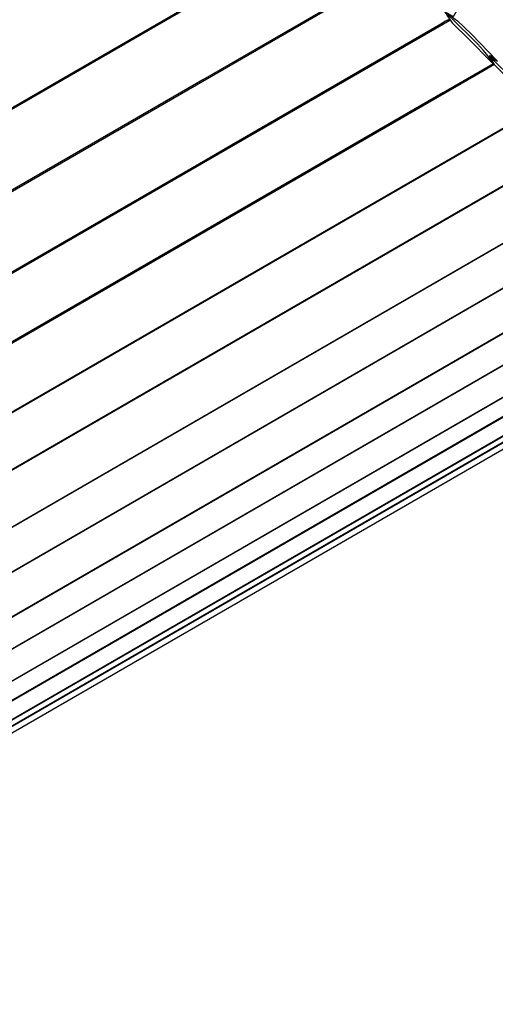
# Model space of a CAD drawing. Units: millimetres. Extents: x -5728 to 5728, y -4957 to 4956.
# Drawn here: x -2070 to -1926, y -2713 to -2414 of the extents above; entities that cross this region are included whole.
import ezdxf

# ---------------------------------------------------------------- set-up
doc = ezdxf.new("R2010")
doc.units = ezdxf.units.MM
doc.layers.get('0').update_dxf_attribs({"true_color": 0x5890e1})

# ---------------------------------------------------------------- blocks, each defined once
blk = doc.blocks.new('ИК 0156Т-1')
at = {"color": 18, "true_color": 0x000000}
for points in [[(-1802.52, -2177.81), (-1938.51, -2413.34), (-1940.96, -2411.93), (-1940.22, -2413.15), (-1939.5, -2414.19), (-1938.77, -2415.11), (-1938.03, -2415.95), (-1934.39, -2419.53), (-1926.31, -2427.61), (-1926.91, -2426.64), (-1927.61, -2425.65), (-1928.4, -2424.63), (-1929.26, -2423.6), (-1931.16, -2421.49), (-1933.22, -2419.39), (-1941.15, -2411.73), (-1940.69, -2411.99), (-1940.23, -2412.29), (-1939.27, -2412.96), (-1938.27, -2413.73), (-1937.24, -2414.59), (-1935.12, -2416.51), (-1932.97, -2418.61), (-1925.28, -2426.57)], [(-1925.52, -2426.43), (-1925.76, -2426.27), (-1926.25, -2425.91), (-1927.1, -2425.29), (-1927.18, -2425.24), (-1927.25, -2425.2), (-1927.31, -2425.17), (-1927.32, -2425.17), (-1927.32, -2425.17), (-1927.32, -2425.17), (-1927.32, -2425.17), (-1927.32, -2425.17), (-1927.32, -2425.17), (-1927.32, -2425.17), (-1927.32, -2425.17), (-1927.32, -2425.17), (-1927.32, -2425.17), (-1927.32, -2425.17), (-1927.33, -2425.17), (-1927.33, -2425.17), (-1927.33, -2425.17), (-1927.33, -2425.17), (-1927.33, -2425.17), (-1927.34, -2425.16), (-1927.34, -2425.16), (-1927.34, -2425.16), (-1927.35, -2425.16), (-1927.35, -2425.16), (-1927.35, -2425.16), (-1927.35, -2425.16), (-1927.35, -2425.16), (-1927.35, -2425.16), (-1927.35, -2425.16), (-1927.35, -2425.16), (-1927.35, -2425.16), (-1927.36, -2425.16), (-1927.36, -2425.16), (-1927.36, -2425.16), (-1927.36, -2425.16), (-1927.36, -2425.16), (-1927.36, -2425.16), (-1927.36, -2425.16), (-1927.36, -2425.16), (-1927.36, -2425.16), (-1927.36, -2425.16), (-1927.36, -2425.16), (-1927.36, -2425.16), (-1927.37, -2425.16), (-1927.37, -2425.16), (-1927.37, -2425.16), (-1927.37, -2425.16), (-1927.37, -2425.16), (-1927.37, -2425.16), (-1927.38, -2425.15), (-1927.39, -2425.15), (-1927.39, -2425.15), (-1927.39, -2425.15), (-1927.4, -2425.15), (-1927.4, -2425.15), (-1927.4, -2425.15), (-1927.4, -2425.15), (-1927.4, -2425.15), (-1927.4, -2425.15), (-1927.4, -2425.15), (-1927.4, -2425.15), (-1927.4, -2425.15), (-1927.4, -2425.15), (-1927.4, -2425.15), (-1927.4, -2425.15), (-1927.41, -2425.15), (-1927.41, -2425.15), (-1927.41, -2425.15), (-1927.41, -2425.15), (-1927.41, -2425.15), (-1927.41, -2425.15), (-1927.41, -2425.15), (-1927.42, -2425.15), (-1927.42, -2425.15), (-1927.42, -2425.15), (-1927.42, -2425.15), (-1927.42, -2425.15), (-1927.42, -2425.15), (-1927.42, -2425.15), (-1927.42, -2425.15), (-1927.42, -2425.15), (-1927.42, -2425.15), (-1927.42, -2425.15), (-1927.42, -2425.15), (-1927.42, -2425.15), (-1927.42, -2425.15), (-1927.42, -2425.15), (-1927.42, -2425.15), (-1927.43, -2425.15), (-1927.43, -2425.15), (-1927.43, -2425.15), (-1927.43, -2425.15), (-1927.43, -2425.15), (-1927.43, -2425.15), (-1927.43, -2425.15), (-1927.43, -2425.15), (-1927.43, -2425.15), (-1927.43, -2425.15), (-1927.43, -2425.15), (-1927.43, -2425.15), (-1927.43, -2425.15), (-1927.43, -2425.15), (-1927.43, -2425.15), (-1927.43, -2425.15), (-1927.44, -2425.15), (-1927.44, -2425.15), (-1927.44, -2425.15), (-1927.44, -2425.15), (-1927.44, -2425.15), (-1927.44, -2425.15), (-1927.44, -2425.15), (-1927.44, -2425.15), (-1927.44, -2425.15), (-1927.44, -2425.15), (-1927.44, -2425.15), (-1927.44, -2425.15), (-1927.44, -2425.15), (-1927.44, -2425.15), (-1927.44, -2425.15), (-1927.44, -2425.15), (-1927.44, -2425.15), (-1927.44, -2425.15), (-1927.44, -2425.15), (-1927.44, -2425.15), (-1927.45, -2425.15), (-1927.45, -2425.15), (-1927.45, -2425.15), (-1927.45, -2425.15), (-1927.45, -2425.16), (-1927.45, -2425.16), (-1927.45, -2425.16), (-1927.45, -2425.16), (-1927.45, -2425.16), (-1927.45, -2425.16), (-1927.45, -2425.16), (-1927.45, -2425.16), (-1927.45, -2425.16), (-1927.45, -2425.16), (-1927.45, -2425.16), (-1927.45, -2425.16), (-1927.45, -2425.16), (-1927.45, -2425.16), (-1927.45, -2425.16), (-1927.45, -2425.16), (-1927.45, -2425.16), (-1927.45, -2425.16), (-1927.45, -2425.16), (-1927.46, -2425.16), (-1927.46, -2425.16), (-1927.46, -2425.16), (-1927.46, -2425.16), (-1927.46, -2425.16), (-1927.46, -2425.16), (-1927.46, -2425.16), (-1927.46, -2425.16), (-1927.46, -2425.16), (-1927.46, -2425.16), (-1927.46, -2425.16), (-1927.46, -2425.16), (-1927.46, -2425.16), (-1927.46, -2425.16), (-1927.46, -2425.16), (-1927.46, -2425.16), (-1927.46, -2425.16), (-1927.46, -2425.16), (-1927.46, -2425.17), (-1927.46, -2425.17), (-1927.46, -2425.17), (-1927.46, -2425.17), (-1927.46, -2425.17), (-1927.46, -2425.17), (-1927.46, -2425.17), (-1927.46, -2425.17), (-1927.46, -2425.17), (-1927.47, -2425.17), (-1927.47, -2425.17), (-1927.47, -2425.17), (-1927.47, -2425.17), (-1927.47, -2425.17), (-1927.47, -2425.17), (-1927.47, -2425.17), (-1927.47, -2425.17), (-1927.47, -2425.17), (-1927.47, -2425.17), (-1927.47, -2425.17), (-1927.47, -2425.17), (-1927.47, -2425.17), (-1927.47, -2425.17), (-1927.47, -2425.17), (-1927.47, -2425.17), (-1927.47, -2425.17), (-1927.47, -2425.17), (-1927.47, -2425.18), (-1927.47, -2425.18), (-1927.47, -2425.18), (-1927.47, -2425.18), (-1927.47, -2425.18), (-1927.47, -2425.18), (-1927.47, -2425.18), (-1927.47, -2425.18), (-1927.47, -2425.18), (-1927.47, -2425.18), (-1927.47, -2425.18), (-1927.47, -2425.18), (-1927.47, -2425.18), (-1927.47, -2425.18), (-1927.47, -2425.18), (-1927.47, -2425.18), (-1927.47, -2425.18), (-1927.47, -2425.18), (-1927.48, -2425.18), (-1927.48, -2425.18), (-1927.48, -2425.18), (-1927.48, -2425.19), (-1927.48, -2425.19), (-1927.48, -2425.19), (-1927.48, -2425.19), (-1927.48, -2425.19), (-1927.48, -2425.19), (-1927.48, -2425.19), (-1927.48, -2425.19), (-1927.48, -2425.19), (-1927.48, -2425.19), (-1927.48, -2425.19), (-1927.48, -2425.19), (-1927.48, -2425.19), (-1927.48, -2425.19), (-1927.48, -2425.19), (-1927.48, -2425.19), (-1927.48, -2425.19), (-1927.48, -2425.19), (-1927.48, -2425.19), (-1927.48, -2425.2), (-1927.48, -2425.2), (-1927.48, -2425.2), (-1927.48, -2425.2), (-1927.48, -2425.2), (-1927.48, -2425.2), (-1927.48, -2425.2), (-1927.48, -2425.2), (-1927.48, -2425.2), (-1927.48, -2425.2), (-1927.48, -2425.2), (-1927.48, -2425.2), (-1927.48, -2425.2), (-1927.48, -2425.2), (-1927.48, -2425.2), (-1927.48, -2425.2), (-1927.48, -2425.2), (-1927.48, -2425.21), (-1927.48, -2425.21), (-1927.48, -2425.21), (-1927.48, -2425.21), (-1927.48, -2425.21), (-1927.48, -2425.21), (-1927.48, -2425.21), (-1927.48, -2425.21), (-1927.48, -2425.21), (-1927.48, -2425.21), (-1927.48, -2425.21), (-1927.48, -2425.21), (-1927.48, -2425.21), (-1927.48, -2425.21), (-1927.48, -2425.21), (-1927.48, -2425.22), (-1927.48, -2425.22), (-1927.48, -2425.22), (-1927.48, -2425.22), (-1927.48, -2425.22), (-1927.48, -2425.22), (-1927.48, -2425.22), (-1927.48, -2425.22), (-1927.48, -2425.22), (-1927.48, -2425.22), (-1927.48, -2425.22), (-1927.48, -2425.22), (-1927.48, -2425.23), (-1927.48, -2425.23), (-1927.48, -2425.23), (-1927.48, -2425.23), (-1927.48, -2425.23), (-1927.48, -2425.23), (-1927.48, -2425.23), (-1927.48, -2425.23), (-1927.48, -2425.23), (-1927.48, -2425.23), (-1927.48, -2425.23), (-1927.48, -2425.23), (-1927.48, -2425.24), (-1927.48, -2425.24), (-1927.48, -2425.24), (-1927.48, -2425.24), (-1927.48, -2425.24), (-1927.48, -2425.24), (-1927.48, -2425.24), (-1927.48, -2425.24), (-1927.48, -2425.24), (-1927.48, -2425.24), (-1927.48, -2425.24), (-1927.48, -2425.24), (-1927.48, -2425.25), (-1927.48, -2425.25), (-1927.48, -2425.25), (-1927.48, -2425.25), (-1927.48, -2425.25), (-1927.48, -2425.25), (-1927.48, -2425.25), (-1927.48, -2425.25), (-1927.48, -2425.25), (-1927.48, -2425.25), (-1927.48, -2425.25), (-1927.48, -2425.25), (-1927.48, -2425.26), (-1927.48, -2425.26), (-1927.48, -2425.26), (-1927.48, -2425.26), (-1927.48, -2425.26), (-1927.48, -2425.26), (-1927.48, -2425.26), (-1927.48, -2425.26), (-1927.48, -2425.26), (-1927.48, -2425.28), (-1927.48, -2425.28), (-1927.48, -2425.28), (-1927.48, -2425.28), (-1927.48, -2425.28), (-1927.48, -2425.28), (-1927.48, -2425.28), (-1927.48, -2425.29), (-1927.48, -2425.29), (-1927.48, -2425.29), (-1927.48, -2425.29), (-1927.48, -2425.29), (-1927.48, -2425.29), (-1927.47, -2425.3), (-1927.47, -2425.3), (-1927.47, -2425.31), (-1927.47, -2425.31), (-1927.47, -2425.31), (-1927.47, -2425.31), (-1927.47, -2425.31), (-1927.47, -2425.31), (-1927.47, -2425.32), (-1927.47, -2425.32), (-1927.47, -2425.32), (-1927.47, -2425.32), (-1927.47, -2425.32), (-1927.47, -2425.33), (-1927.47, -2425.33), (-1927.47, -2425.33), (-1927.47, -2425.33), (-1927.47, -2425.33), (-1927.47, -2425.33), (-1927.47, -2425.33), (-1927.47, -2425.33), (-1927.47, -2425.34), (-1927.47, -2425.34), (-1927.46, -2425.34), (-1927.46, -2425.34), (-1927.46, -2425.34), (-1927.46, -2425.34), (-1927.46, -2425.34), (-1927.46, -2425.34), (-1927.46, -2425.35), (-1927.46, -2425.35), (-1927.46, -2425.35), (-1927.46, -2425.35), (-1927.46, -2425.35), (-1927.45, -2425.37), (-1927.44, -2425.42), (-1927.4, -2425.52), (-1927.34, -2425.65), (-1927.26, -2425.79), (-1927.07, -2426.15), (-1926.09, -2427.83), (-1912.87, -2441.05)], [(-1919.67, -2432.92), (-1927.51, -2425.37), (-1925.07, -2426.78)], [(-2585.01, -2713.22), (-2216.3, -2713.22), (-2214.8, -2712.82), (-2211.9, -2711.15), (-2208.22, -2709.02), (-2195.35, -2701.59), (-1852.74, -2503.79), (-1851.13, -2502.86), (-1850.03, -2501.76), (-1665.09, -2181.44)], [(-2598.13, -2570.83), (-2254.41, -2570.82), (-2254.37, -2569.24), (-2254.37, -2568.81), (-2254.39, -2568.4), (-2254.4, -2568.21), (-2254.42, -2568.03), (-2254.45, -2567.86), (-2254.48, -2567.71), (-2253.1, -2570.1), (-2258.88, -2548.5), (-2044.58, -2424.77), (-1988.51, -2392.41)], [(-1971.12, -2382.8), (-2258.78, -2548.88), (-2260.18, -2546.44), (-2260.19, -2549.23), (-2273.8, -2549.25), (-2592.34, -2549.25)], [(-2598.04, -2570.49), (-2254.51, -2570.49), (-2248.72, -2592.04), (-2248.72, -2589.24), (-2251.01, -2580.68), (-2254.41, -2568.01), (-2252.98, -2570.44), (-1955.33, -2398.59)], [(-1969.14, -2406.18), (-2014.63, -2432.44), (-2206.6, -2543.28), (-2253.08, -2570.11), (-2248.45, -2587.43), (-2247.31, -2591.67), (-2247.78, -2590.87), (-2248.25, -2590.06), (-2248.71, -2589.25)], [(-2246.75, -2591.74), (-1939.56, -2414.38), (-1939.56, -2414.38), (-1939.56, -2414.38), (-1939.56, -2414.38), (-1939.56, -2414.38), (-1939.56, -2414.38), (-1939.56, -2414.38), (-1939.56, -2414.37), (-1939.56, -2414.37), (-1939.56, -2414.37), (-1939.56, -2414.37), (-1939.56, -2414.37), (-1939.56, -2414.37), (-1939.56, -2414.37), (-1939.56, -2414.37), (-1939.57, -2414.37), (-1939.57, -2414.37), (-1939.57, -2414.37), (-1939.57, -2414.37), (-1939.57, -2414.37), (-1939.57, -2414.37), (-1939.57, -2414.37), (-1939.57, -2414.36), (-1939.57, -2414.36), (-1939.57, -2414.36), (-1939.57, -2414.36), (-1939.57, -2414.36), (-1939.57, -2414.36), (-1939.57, -2414.36), (-1939.57, -2414.36), (-1939.57, -2414.36), (-1939.58, -2414.36), (-1939.58, -2414.36), (-1939.58, -2414.36), (-1939.58, -2414.36), (-1939.58, -2414.36), (-1939.58, -2414.36), (-1939.58, -2414.36), (-1939.58, -2414.35), (-1939.58, -2414.35), (-1939.58, -2414.35), (-1939.58, -2414.35), (-1939.58, -2414.35), (-1939.58, -2414.35), (-1939.58, -2414.35), (-1939.59, -2414.35), (-1939.59, -2414.35), (-1939.59, -2414.35), (-1939.59, -2414.35), (-1939.59, -2414.35), (-1939.59, -2414.35), (-1939.59, -2414.35), (-1939.59, -2414.35), (-1939.59, -2414.35), (-1939.59, -2414.35), (-1939.59, -2414.35), (-1939.59, -2414.34), (-1939.59, -2414.34), (-1939.59, -2414.34), (-1939.6, -2414.34), (-1939.6, -2414.34), (-1939.6, -2414.34), (-1939.6, -2414.34), (-1939.6, -2414.34), (-1939.6, -2414.34), (-1939.6, -2414.34), (-1939.6, -2414.34), (-1939.6, -2414.34), (-1939.6, -2414.34), (-1939.6, -2414.34), (-1939.6, -2414.34), (-1939.6, -2414.34), (-1939.6, -2414.34), (-1939.61, -2414.34), (-1939.61, -2414.34), (-1939.61, -2414.33), (-1939.61, -2414.33), (-1939.61, -2414.33), (-1939.61, -2414.33), (-1939.61, -2414.33), (-1939.61, -2414.33), (-1939.62, -2414.32), (-1939.62, -2414.32), (-1939.62, -2414.32), (-1939.63, -2414.32), (-1939.63, -2414.32), (-1939.63, -2414.32), (-1939.63, -2414.32), (-1939.63, -2414.32), (-1939.63, -2414.32), (-1939.63, -2414.32), (-1939.63, -2414.32), (-1939.63, -2414.32), (-1939.63, -2414.32), (-1939.63, -2414.32), (-1939.63, -2414.32), (-1939.64, -2414.32), (-1939.64, -2414.32), (-1939.64, -2414.32), (-1939.64, -2414.32), (-1939.64, -2414.32), (-1939.64, -2414.32), (-1939.64, -2414.32), (-1939.64, -2414.32), (-1939.64, -2414.32), (-1939.64, -2414.31), (-1939.64, -2414.31), (-1939.64, -2414.31), (-1939.65, -2414.31), (-1939.65, -2414.31), (-1939.65, -2414.31), (-1939.65, -2414.31), (-1939.65, -2414.31), (-1939.65, -2414.31), (-1939.66, -2414.31), (-1939.66, -2414.31), (-1939.66, -2414.31), (-1939.66, -2414.31), (-1939.67, -2414.3), (-1939.67, -2414.3), (-1939.67, -2414.3), (-1939.67, -2414.3), (-1939.67, -2414.3), (-1939.67, -2414.3), (-1939.67, -2414.3), (-1939.67, -2414.3), (-1939.67, -2414.3), (-1939.67, -2414.3), (-1939.67, -2414.3), (-1939.68, -2414.3), (-1939.68, -2414.3), (-1939.68, -2414.3), (-1939.68, -2414.3), (-1939.68, -2414.3), (-1939.68, -2414.3), (-1939.68, -2414.3), (-1939.68, -2414.3), (-1939.68, -2414.3), (-1939.68, -2414.3), (-1939.68, -2414.3), (-1939.69, -2414.3), (-1939.69, -2414.3), (-1939.69, -2414.3), (-1939.69, -2414.3), (-1939.69, -2414.3), (-1939.69, -2414.3), (-1939.69, -2414.3), (-1939.69, -2414.3), (-1939.69, -2414.3), (-1939.69, -2414.3), (-1939.69, -2414.3), (-1939.69, -2414.29), (-1939.7, -2414.29), (-1939.7, -2414.29), (-1939.7, -2414.29), (-1939.7, -2414.29), (-1939.7, -2414.29), (-1939.7, -2414.29), (-1939.7, -2414.29), (-1939.7, -2414.29), (-1939.7, -2414.29), (-1939.7, -2414.29), (-1939.71, -2414.29), (-1939.71, -2414.29), (-1939.71, -2414.29), (-1939.71, -2414.29), (-1939.71, -2414.29), (-1939.71, -2414.29), (-1939.71, -2414.29), (-1939.71, -2414.29), (-1939.71, -2414.29), (-1939.71, -2414.29), (-1939.71, -2414.29), (-1939.72, -2414.29), (-1939.72, -2414.29), (-1939.72, -2414.29), (-1939.72, -2414.29), (-1939.72, -2414.29), (-1939.72, -2414.29), (-1939.72, -2414.29), (-1939.72, -2414.29), (-1939.72, -2414.29), (-1939.72, -2414.29), (-1939.73, -2414.29), (-1939.73, -2414.29), (-1939.73, -2414.29), (-1939.73, -2414.29), (-1939.73, -2414.29), (-1939.73, -2414.29), (-1939.73, -2414.29), (-1939.73, -2414.29), (-1939.73, -2414.29), (-1939.73, -2414.29), (-1939.73, -2414.29), (-1939.74, -2414.29), (-1939.74, -2414.29), (-1939.74, -2414.29), (-1939.74, -2414.29), (-1939.74, -2414.28), (-1939.74, -2414.28), (-1939.74, -2414.28), (-1939.74, -2414.28), (-1939.74, -2414.28), (-1939.74, -2414.28), (-1939.75, -2414.28), (-1939.75, -2414.28), (-1939.75, -2414.28), (-1939.75, -2414.28), (-1939.75, -2414.28), (-1939.75, -2414.28), (-1939.75, -2414.28), (-1939.75, -2414.28), (-1939.75, -2414.28), (-1939.75, -2414.28), (-1939.76, -2414.28), (-1939.76, -2414.28), (-1939.76, -2414.28), (-1939.76, -2414.28), (-1939.76, -2414.28), (-1939.76, -2414.28), (-1939.76, -2414.28), (-1939.76, -2414.28), (-1939.76, -2414.28), (-1939.76, -2414.28), (-1939.77, -2414.28), (-1939.77, -2414.28), (-1939.77, -2414.28), (-1939.79, -2414.28), (-1939.8, -2414.28), (-1939.84, -2414.28), (-1939.84, -2414.28), (-1939.84, -2414.28), (-1939.84, -2414.28), (-1939.84, -2414.28), (-1939.85, -2414.28), (-1939.85, -2414.28), (-1939.85, -2414.28), (-1939.85, -2414.28), (-1939.85, -2414.28), (-1939.85, -2414.28), (-1939.85, -2414.28), (-1939.85, -2414.28), (-1939.85, -2414.28), (-1939.86, -2414.28), (-1939.86, -2414.28), (-1939.86, -2414.28), (-1939.86, -2414.28), (-1939.86, -2414.28), (-1939.86, -2414.28), (-1939.86, -2414.28), (-1939.86, -2414.28), (-1939.86, -2414.28), (-1939.87, -2414.28), (-1939.87, -2414.28), (-1939.87, -2414.28), (-1939.87, -2414.28), (-1939.87, -2414.28), (-1939.87, -2414.28), (-1939.87, -2414.28), (-1939.87, -2414.28), (-1939.88, -2414.28), (-1939.88, -2414.28), (-1939.88, -2414.28), (-1939.88, -2414.28), (-1939.88, -2414.28), (-1939.88, -2414.28), (-1939.88, -2414.28), (-1939.88, -2414.28), (-1939.88, -2414.28), (-1939.89, -2414.28), (-1939.89, -2414.28), (-1939.89, -2414.28), (-1939.89, -2414.28), (-1939.89, -2414.28), (-1939.89, -2414.28), (-1939.89, -2414.28), (-1939.89, -2414.28), (-1939.89, -2414.28), (-1939.9, -2414.28), (-1939.9, -2414.28), (-1939.9, -2414.28), (-1939.9, -2414.28), (-1939.9, -2414.28), (-1939.9, -2414.28), (-1939.9, -2414.28), (-1939.9, -2414.28), (-1939.91, -2414.28), (-1939.91, -2414.28), (-1939.91, -2414.28), (-1939.91, -2414.28), (-1939.91, -2414.28), (-1939.95, -2414.29), (-1939.99, -2414.3), (-1939.99, -2414.3), (-1939.99, -2414.3), (-1939.99, -2414.3), (-1939.99, -2414.3), (-1939.99, -2414.3), (-1940, -2414.3), (-1940, -2414.3), (-1940, -2414.3), (-1940, -2414.3), (-1940, -2414.3), (-1940, -2414.3), (-1940, -2414.3), (-1940, -2414.3), (-1940.01, -2414.3), (-1940.01, -2414.3), (-1940.01, -2414.3), (-1940.01, -2414.3), (-1940.01, -2414.3), (-1940.01, -2414.3), (-1940.01, -2414.3), (-1940.01, -2414.3), (-1940.02, -2414.3), (-1940.02, -2414.3), (-1940.02, -2414.3), (-1940.02, -2414.3), (-1940.02, -2414.3), (-1940.02, -2414.3), (-1940.02, -2414.31), (-1940.02, -2414.31), (-1940.03, -2414.31), (-1940.03, -2414.31), (-1940.03, -2414.31), (-1940.07, -2414.32), (-1940.16, -2414.34), (-1940.25, -2414.38), (-1940.34, -2414.41), (-1940.43, -2414.46), (-1940.63, -2414.55), (-1940.83, -2414.66), (-1942.27, -2415.58), (-2007.82, -2453.42), (-2013.71, -2456.82), (-2247.29, -2591.68)], [(-2196.52, -2583.94), (-1929.55, -2429.8), (-1926.12, -2427.8), (-1926.15, -2427.76), (-1926.15, -2427.76), (-1926.16, -2427.76), (-1926.16, -2427.76), (-1926.16, -2427.76), (-1926.16, -2427.76), (-1926.16, -2427.76), (-1926.16, -2427.76), (-1926.16, -2427.76), (-1926.16, -2427.76), (-1926.16, -2427.76), (-1926.16, -2427.76), (-1926.16, -2427.76), (-1926.16, -2427.76), (-1926.16, -2427.76), (-1926.16, -2427.76), (-1926.16, -2427.76), (-1926.16, -2427.76), (-1926.16, -2427.76), (-1926.16, -2427.76), (-1926.16, -2427.76), (-1926.16, -2427.76), (-1926.16, -2427.76), (-1926.16, -2427.76), (-1926.16, -2427.76), (-1926.16, -2427.76), (-1926.16, -2427.76), (-1926.16, -2427.76), (-1926.16, -2427.76), (-1926.16, -2427.76), (-1926.16, -2427.76), (-1926.16, -2427.76), (-1926.16, -2427.76), (-1926.16, -2427.76), (-1926.16, -2427.76), (-1926.16, -2427.76), (-1926.16, -2427.76), (-1926.16, -2427.76), (-1926.16, -2427.76), (-1926.16, -2427.76), (-1926.16, -2427.76), (-1926.16, -2427.75), (-1926.16, -2427.75), (-1926.16, -2427.75), (-1926.16, -2427.75), (-1926.16, -2427.75), (-1926.16, -2427.75), (-1926.16, -2427.75), (-1926.17, -2427.75), (-1926.17, -2427.75), (-1926.17, -2427.75), (-1926.17, -2427.75), (-1926.17, -2427.75), (-1926.17, -2427.75), (-1926.17, -2427.75), (-1926.17, -2427.75), (-1926.17, -2427.75), (-1926.17, -2427.75), (-1926.17, -2427.75), (-1926.17, -2427.75), (-1926.17, -2427.75), (-1926.17, -2427.75), (-1926.17, -2427.75), (-1926.17, -2427.75), (-1926.17, -2427.75), (-1926.17, -2427.75), (-1926.17, -2427.75), (-1926.17, -2427.75), (-1926.17, -2427.75), (-1926.17, -2427.75), (-1926.17, -2427.75), (-1926.17, -2427.75), (-1926.17, -2427.75), (-1926.17, -2427.75), (-1926.17, -2427.75), (-1926.17, -2427.75), (-1926.17, -2427.75), (-1926.17, -2427.75), (-1926.17, -2427.75), (-1926.17, -2427.75), (-1926.17, -2427.75), (-1926.17, -2427.75), (-1926.17, -2427.75), (-1926.17, -2427.75), (-1926.17, -2427.75), (-1926.17, -2427.74), (-1926.17, -2427.75), (-1926.17, -2427.74), (-1926.17, -2427.74), (-1926.17, -2427.74), (-1926.17, -2427.74), (-1926.17, -2427.74), (-1926.17, -2427.74), (-1926.17, -2427.74), (-1926.17, -2427.74), (-1926.17, -2427.74), (-1926.17, -2427.74), (-1926.18, -2427.74), (-1926.18, -2427.74), (-1926.18, -2427.74), (-1926.18, -2427.74), (-1926.18, -2427.74), (-1926.18, -2427.74), (-1926.18, -2427.74), (-1926.18, -2427.74), (-1926.18, -2427.74), (-1926.18, -2427.74), (-1926.18, -2427.74), (-1926.18, -2427.74), (-1926.18, -2427.74), (-1926.18, -2427.74), (-1926.18, -2427.74), (-1926.18, -2427.74), (-1926.18, -2427.74), (-1926.18, -2427.74), (-1926.18, -2427.74), (-1926.18, -2427.74), (-1926.18, -2427.74), (-1926.18, -2427.74), (-1926.18, -2427.74), (-1926.18, -2427.74), (-1926.18, -2427.74), (-1926.18, -2427.74), (-1926.18, -2427.74), (-1926.18, -2427.74), (-1926.18, -2427.74), (-1926.18, -2427.74), (-1926.18, -2427.74), (-1926.18, -2427.74), (-1926.2, -2427.71), (-1926.2, -2427.71), (-1926.2, -2427.71), (-1926.2, -2427.71), (-1926.2, -2427.71), (-1926.2, -2427.71), (-1926.2, -2427.71), (-1926.2, -2427.71), (-1926.2, -2427.71), (-1926.2, -2427.71), (-1926.2, -2427.71), (-1926.2, -2427.71), (-1926.2, -2427.71), (-1926.2, -2427.71), (-1926.2, -2427.71), (-1926.2, -2427.71), (-1926.2, -2427.71), (-1926.2, -2427.71), (-1926.2, -2427.71), (-1926.2, -2427.71), (-1926.2, -2427.71), (-1926.2, -2427.71), (-1926.2, -2427.71), (-1926.2, -2427.71), (-1926.21, -2427.71), (-1926.21, -2427.71), (-1926.21, -2427.71), (-1926.21, -2427.71), (-1926.21, -2427.71), (-1926.21, -2427.71), (-1926.21, -2427.71), (-1926.21, -2427.71), (-1926.21, -2427.71), (-1926.21, -2427.71), (-1926.21, -2427.71), (-1926.21, -2427.71), (-1926.21, -2427.71), (-1926.21, -2427.71), (-1926.21, -2427.71), (-1926.21, -2427.7), (-1926.21, -2427.7), (-1926.21, -2427.7), (-1926.21, -2427.7), (-1926.21, -2427.7), (-1926.21, -2427.7), (-1926.21, -2427.7), (-1926.21, -2427.7), (-1926.21, -2427.7), (-1926.21, -2427.7), (-1926.21, -2427.7), (-1926.21, -2427.7), (-1926.21, -2427.7), (-1926.21, -2427.7), (-1926.21, -2427.7), (-1926.21, -2427.7), (-1926.21, -2427.7), (-1926.21, -2427.7), (-1926.21, -2427.7), (-1926.21, -2427.7), (-1926.21, -2427.7), (-1926.21, -2427.7), (-1926.21, -2427.7), (-1926.21, -2427.7), (-1926.21, -2427.7), (-1926.21, -2427.7), (-1926.21, -2427.7), (-1926.21, -2427.7), (-1926.21, -2427.7), (-1926.21, -2427.7), (-1926.21, -2427.7), (-1926.21, -2427.7), (-1926.21, -2427.7), (-1926.21, -2427.7), (-1926.21, -2427.7), (-1926.21, -2427.7), (-1926.21, -2427.7), (-1926.21, -2427.7), (-1926.21, -2427.7), (-1926.21, -2427.7), (-1926.21, -2427.7), (-1926.21, -2427.7), (-1926.21, -2427.7), (-1926.21, -2427.7), (-1926.21, -2427.7), (-1926.21, -2427.7), (-1926.21, -2427.7), (-1926.21, -2427.7), (-1926.21, -2427.7), (-1926.21, -2427.7), (-1926.21, -2427.7), (-1926.21, -2427.7), (-1926.21, -2427.7), (-1926.21, -2427.7), (-1926.21, -2427.7), (-1926.21, -2427.7), (-1926.21, -2427.7), (-1926.21, -2427.7), (-1926.22, -2427.7), (-1926.22, -2427.7), (-1926.22, -2427.69), (-1926.22, -2427.69), (-1926.22, -2427.69), (-1926.22, -2427.69), (-1926.22, -2427.69), (-1926.22, -2427.69), (-1926.22, -2427.69), (-1926.22, -2427.69), (-1926.22, -2427.69), (-1926.22, -2427.69), (-1926.22, -2427.69), (-1926.22, -2427.69), (-1926.22, -2427.69), (-1926.22, -2427.69), (-1926.22, -2427.69), (-1926.22, -2427.69), (-1926.22, -2427.69), (-1926.22, -2427.69), (-1926.22, -2427.69), (-1926.22, -2427.69), (-1926.22, -2427.69), (-1926.22, -2427.69), (-1926.22, -2427.69), (-1926.22, -2427.69), (-1926.22, -2427.69), (-1926.22, -2427.69), (-1926.22, -2427.69), (-1926.22, -2427.69), (-1926.22, -2427.69), (-1926.22, -2427.69), (-1926.22, -2427.69), (-1926.22, -2427.69), (-1926.22, -2427.69), (-1926.22, -2427.69), (-1926.22, -2427.69), (-1926.22, -2427.69), (-1926.22, -2427.69), (-1926.22, -2427.69), (-1926.22, -2427.69), (-1926.22, -2427.69), (-1926.22, -2427.69), (-1926.22, -2427.69), (-1926.22, -2427.69), (-1926.22, -2427.69), (-1926.22, -2427.69), (-1926.22, -2427.69), (-1926.22, -2427.69), (-1926.22, -2427.69), (-1926.22, -2427.69), (-1926.22, -2427.69), (-1926.22, -2427.69), (-1926.22, -2427.69), (-1926.22, -2427.69), (-1926.22, -2427.69), (-1926.22, -2427.69), (-1926.22, -2427.69), (-1926.22, -2427.69), (-1926.22, -2427.69), (-1926.22, -2427.69), (-1926.22, -2427.69), (-1926.22, -2427.69), (-1926.22, -2427.69), (-1926.22, -2427.69), (-1926.22, -2427.69), (-1926.22, -2427.69), (-1926.22, -2427.69), (-1926.22, -2427.69), (-1926.22, -2427.69), (-1926.22, -2427.69), (-1926.22, -2427.68), (-1926.22, -2427.68), (-1926.22, -2427.68), (-1926.22, -2427.68), (-1926.22, -2427.68), (-1926.22, -2427.68), (-1926.22, -2427.68), (-1926.22, -2427.68), (-1926.22, -2427.68), (-1926.22, -2427.68), (-1926.22, -2427.68), (-1926.22, -2427.68), (-1926.22, -2427.68), (-1926.22, -2427.68), (-1926.22, -2427.68), (-1926.22, -2427.68), (-1926.22, -2427.68), (-1926.22, -2427.68), (-1926.22, -2427.68), (-1926.22, -2427.68), (-1926.22, -2427.68), (-1926.23, -2427.67), (-1926.23, -2427.67), (-1926.23, -2427.67), (-1926.23, -2427.67), (-1926.23, -2427.67), (-1926.23, -2427.67), (-1926.23, -2427.67), (-1926.23, -2427.67), (-1926.23, -2427.67), (-1926.23, -2427.67), (-1926.23, -2427.67), (-1926.23, -2427.67), (-1926.23, -2427.67), (-1926.23, -2427.67), (-1926.23, -2427.67), (-1926.23, -2427.67), (-1926.23, -2427.67), (-1926.23, -2427.67), (-1926.23, -2427.67), (-1926.23, -2427.67), (-1926.23, -2427.67), (-1926.23, -2427.67), (-1926.23, -2427.67), (-1926.23, -2427.67), (-1926.23, -2427.67), (-1926.23, -2427.67), (-1926.23, -2427.67), (-1926.23, -2427.67), (-1926.23, -2427.67), (-1926.23, -2427.67), (-1926.23, -2427.67), (-1926.23, -2427.67), (-1926.23, -2427.67), (-1926.23, -2427.67), (-1926.23, -2427.67), (-1926.23, -2427.67), (-1926.23, -2427.67), (-1926.23, -2427.67), (-1926.23, -2427.67), (-1926.23, -2427.67), (-1926.23, -2427.67), (-1926.23, -2427.67), (-1926.23, -2427.67), (-1926.23, -2427.67), (-1926.23, -2427.67), (-1926.23, -2427.67), (-1926.23, -2427.67), (-1926.23, -2427.67), (-1926.23, -2427.67), (-1926.24, -2427.67), (-1926.24, -2427.67), (-1926.24, -2427.67), (-1926.24, -2427.67), (-1926.24, -2427.67), (-1926.24, -2427.67), (-1926.24, -2427.67), (-1926.24, -2427.67), (-1926.24, -2427.67), (-1926.24, -2427.67), (-1926.24, -2427.67), (-1926.24, -2427.67), (-1926.24, -2427.67), (-1926.24, -2427.67), (-1926.24, -2427.67), (-1926.24, -2427.67), (-1926.24, -2427.67), (-1926.24, -2427.67), (-1926.24, -2427.67), (-1926.24, -2427.67), (-1926.24, -2427.67), (-1926.24, -2427.67), (-1926.24, -2427.67), (-1926.24, -2427.67), (-1926.24, -2427.67), (-1926.24, -2427.67), (-1926.24, -2427.67), (-1926.24, -2427.66), (-1926.24, -2427.66), (-1926.24, -2427.66), (-1926.24, -2427.66), (-1926.24, -2427.66), (-1926.24, -2427.66), (-1926.24, -2427.66), (-1926.24, -2427.66), (-1926.24, -2427.66), (-1926.24, -2427.66), (-1926.24, -2427.66), (-1926.24, -2427.66), (-1926.24, -2427.66), (-1926.24, -2427.66), (-1926.24, -2427.66), (-1926.24, -2427.66), (-1926.24, -2427.66), (-1926.24, -2427.66), (-1926.24, -2427.66), (-1926.24, -2427.66), (-1926.24, -2427.66), (-1926.24, -2427.66), (-1926.24, -2427.66), (-1926.24, -2427.66), (-1926.24, -2427.66), (-1926.24, -2427.66), (-1926.24, -2427.66), (-1926.24, -2427.66), (-1926.24, -2427.66), (-1926.24, -2427.66), (-1926.24, -2427.66), (-1926.24, -2427.66), (-1926.24, -2427.66), (-1926.24, -2427.66), (-1926.24, -2427.66), (-1926.24, -2427.66), (-1926.24, -2427.66), (-1926.24, -2427.66), (-1926.24, -2427.66), (-1926.24, -2427.66), (-1926.24, -2427.66), (-1926.24, -2427.66), (-1926.24, -2427.66), (-1926.24, -2427.66), (-1926.24, -2427.66), (-1926.24, -2427.66), (-1926.24, -2427.66), (-1926.24, -2427.66), (-1926.24, -2427.66), (-1926.24, -2427.66), (-1926.24, -2427.66), (-1926.24, -2427.66), (-1926.24, -2427.66), (-1926.24, -2427.66), (-1926.24, -2427.66), (-1926.24, -2427.66), (-1926.24, -2427.66), (-1926.24, -2427.66), (-1926.24, -2427.66), (-1926.24, -2427.66), (-1926.24, -2427.66), (-1926.24, -2427.66), (-1926.24, -2427.66), (-1926.24, -2427.66), (-1926.24, -2427.66), (-1926.24, -2427.66), (-1926.24, -2427.66), (-1926.24, -2427.66), (-1926.24, -2427.66), (-1926.24, -2427.66), (-1926.24, -2427.66), (-1926.24, -2427.66), (-1926.24, -2427.66), (-1926.24, -2427.66), (-1926.24, -2427.66), (-1926.24, -2427.66), (-1926.24, -2427.66), (-1926.24, -2427.66), (-1926.24, -2427.66), (-1926.24, -2427.66), (-1926.24, -2427.66), (-1926.24, -2427.66), (-1926.24, -2427.66), (-1926.24, -2427.66), (-1926.24, -2427.66), (-1926.24, -2427.66), (-1926.24, -2427.66), (-1926.24, -2427.66), (-1926.24, -2427.66), (-1926.24, -2427.66), (-1926.24, -2427.66), (-1926.24, -2427.66), (-1926.24, -2427.66), (-1926.24, -2427.66), (-1926.24, -2427.66), (-1926.24, -2427.66), (-1926.24, -2427.65), (-1926.24, -2427.65), (-1926.24, -2427.66), (-1926.24, -2427.65), (-1926.24, -2427.65), (-1926.24, -2427.65), (-1926.24, -2427.65), (-1926.24, -2427.65), (-1926.24, -2427.65), (-1926.24, -2427.65), (-1926.24, -2427.65), (-1926.24, -2427.65), (-1926.24, -2427.65), (-1926.24, -2427.65), (-1926.24, -2427.65), (-1926.24, -2427.65), (-1926.24, -2427.65), (-1926.24, -2427.65), (-1926.24, -2427.65), (-1926.24, -2427.65), (-1926.24, -2427.65), (-1926.24, -2427.65), (-1926.24, -2427.65), (-1926.25, -2427.65), (-1926.25, -2427.65), (-1926.25, -2427.65), (-1926.25, -2427.65), (-1926.25, -2427.65), (-1926.25, -2427.65), (-1926.25, -2427.65), (-1926.25, -2427.65), (-1926.25, -2427.65), (-1926.25, -2427.65), (-1926.25, -2427.65), (-1926.25, -2427.65), (-1926.25, -2427.65), (-1926.25, -2427.65), (-1926.25, -2427.65), (-1926.25, -2427.65), (-1926.25, -2427.65), (-1926.25, -2427.65), (-1926.25, -2427.65), (-1926.25, -2427.65), (-1926.25, -2427.65), (-1926.25, -2427.65), (-1926.25, -2427.65), (-1926.25, -2427.65), (-1926.25, -2427.65), (-1926.25, -2427.65), (-1926.25, -2427.65), (-1926.25, -2427.65), (-1926.25, -2427.65), (-1926.25, -2427.65), (-1926.25, -2427.65), (-1926.25, -2427.65), (-1926.25, -2427.65), (-1926.25, -2427.65), (-1926.25, -2427.65), (-1926.25, -2427.65), (-1926.25, -2427.65), (-1926.25, -2427.65), (-1926.25, -2427.65), (-1926.25, -2427.65), (-1926.25, -2427.65), (-1926.25, -2427.65), (-1926.25, -2427.65), (-1926.25, -2427.65), (-1926.25, -2427.65), (-1926.25, -2427.65), (-1926.25, -2427.65), (-1926.25, -2427.65), (-1926.25, -2427.65), (-1926.25, -2427.65), (-1926.25, -2427.65), (-1926.25, -2427.65), (-1926.25, -2427.65), (-1926.25, -2427.65), (-1926.25, -2427.65), (-1926.25, -2427.65), (-1926.25, -2427.65), (-1926.25, -2427.65), (-1926.25, -2427.65), (-1926.25, -2427.65), (-1926.25, -2427.65), (-1926.25, -2427.65), (-1926.25, -2427.65), (-1926.25, -2427.65), (-1926.25, -2427.65), (-1926.25, -2427.65), (-1926.25, -2427.65), (-1926.25, -2427.65), (-1926.25, -2427.65), (-1926.25, -2427.65), (-1926.25, -2427.65), (-1926.25, -2427.65), (-1926.25, -2427.65), (-1926.25, -2427.65), (-1926.25, -2427.65), (-1926.25, -2427.65), (-1926.25, -2427.65), (-1926.25, -2427.65), (-1926.25, -2427.65), (-1926.25, -2427.65), (-1926.25, -2427.65), (-1926.25, -2427.65), (-1926.25, -2427.65), (-1926.25, -2427.65), (-1926.25, -2427.65), (-1926.25, -2427.65), (-1926.25, -2427.65), (-1926.25, -2427.65), (-1926.25, -2427.65), (-1926.25, -2427.65), (-1926.25, -2427.65), (-1926.25, -2427.65), (-1926.25, -2427.65), (-1926.25, -2427.65), (-1926.25, -2427.65), (-1926.25, -2427.64), (-1926.25, -2427.65), (-1926.25, -2427.65), (-1926.25, -2427.64), (-1926.25, -2427.64), (-1926.25, -2427.64), (-1926.25, -2427.64), (-1926.25, -2427.64), (-1926.25, -2427.64), (-1926.25, -2427.64), (-1926.25, -2427.64), (-1926.25, -2427.64), (-1926.25, -2427.64), (-1926.25, -2427.64), (-1926.25, -2427.64), (-1926.25, -2427.64), (-1926.25, -2427.64), (-1926.25, -2427.64), (-1926.25, -2427.64), (-1926.25, -2427.64), (-1926.25, -2427.64), (-1926.25, -2427.64), (-1926.25, -2427.64), (-1926.25, -2427.64), (-1926.25, -2427.64), (-1926.25, -2427.64), (-1926.25, -2427.64), (-1926.25, -2427.64), (-1926.25, -2427.64), (-1926.25, -2427.64), (-1926.25, -2427.64), (-1926.25, -2427.64), (-1926.25, -2427.64), (-1926.25, -2427.64), (-1926.25, -2427.64), (-1926.25, -2427.64), (-1926.25, -2427.64), (-1926.25, -2427.64), (-1926.25, -2427.64), (-1926.25, -2427.64), (-1926.25, -2427.64), (-1926.25, -2427.64), (-1926.25, -2427.64), (-1926.25, -2427.64), (-1926.25, -2427.64), (-1926.25, -2427.64), (-1926.25, -2427.64), (-1926.25, -2427.64), (-1926.25, -2427.64), (-1926.25, -2427.64), (-1926.25, -2427.64), (-1926.25, -2427.64), (-1926.25, -2427.64), (-1926.25, -2427.64), (-1926.25, -2427.64), (-1926.25, -2427.64), (-1926.25, -2427.64), (-1926.25, -2427.64), (-1926.25, -2427.64), (-1926.25, -2427.64), (-1926.25, -2427.64), (-1926.25, -2427.64), (-1926.25, -2427.64), (-1926.25, -2427.64), (-1926.25, -2427.64), (-1926.25, -2427.64), (-1926.25, -2427.64), (-1926.25, -2427.64), (-1926.25, -2427.64), (-1926.25, -2427.64), (-1926.25, -2427.64), (-1926.25, -2427.64), (-1926.25, -2427.64), (-1926.25, -2427.64), (-1926.25, -2427.64), (-1926.25, -2427.64), (-1926.25, -2427.64), (-1926.25, -2427.64), (-1926.25, -2427.64), (-1926.25, -2427.64), (-1926.25, -2427.64), (-1926.25, -2427.64), (-1926.25, -2427.64), (-1926.25, -2427.64), (-1926.25, -2427.64), (-1926.25, -2427.64), (-1926.25, -2427.64), (-1926.25, -2427.64), (-1926.26, -2427.64), (-1926.26, -2427.64), (-1926.26, -2427.64), (-1926.26, -2427.64), (-1926.26, -2427.64), (-1926.26, -2427.64), (-1926.26, -2427.64), (-1926.26, -2427.64), (-1926.26, -2427.64), (-1926.26, -2427.64), (-1926.26, -2427.64), (-1926.26, -2427.64), (-1926.26, -2427.64), (-1926.26, -2427.64), (-1926.26, -2427.64), (-1926.26, -2427.64), (-1926.26, -2427.64), (-1926.26, -2427.64), (-1926.26, -2427.64), (-1926.26, -2427.64), (-1926.26, -2427.64), (-1926.26, -2427.64), (-1926.26, -2427.64), (-1926.26, -2427.64), (-1926.26, -2427.64), (-1926.26, -2427.64), (-1926.26, -2427.64), (-1926.26, -2427.64), (-1926.26, -2427.64), (-1926.26, -2427.64), (-1926.26, -2427.64), (-1926.26, -2427.64), (-1926.26, -2427.64), (-1926.26, -2427.64), (-1926.26, -2427.64), (-1926.26, -2427.64), (-1926.26, -2427.64), (-1926.26, -2427.64), (-1926.26, -2427.64), (-1926.26, -2427.64), (-1926.26, -2427.64), (-1926.26, -2427.64), (-1926.26, -2427.64), (-1926.26, -2427.64), (-1926.26, -2427.64), (-1926.26, -2427.64), (-1926.26, -2427.64), (-1926.26, -2427.64), (-1926.26, -2427.64), (-1926.26, -2427.64), (-1926.26, -2427.64), (-1926.26, -2427.64), (-1926.26, -2427.64), (-1926.26, -2427.64), (-1926.26, -2427.64), (-1926.26, -2427.64), (-1926.26, -2427.64), (-1926.26, -2427.64), (-1926.26, -2427.64), (-1926.26, -2427.64), (-1926.26, -2427.64), (-1926.26, -2427.63), (-1926.26, -2427.63), (-1926.26, -2427.63), (-1926.26, -2427.63), (-1926.26, -2427.63), (-1926.26, -2427.63), (-1926.26, -2427.63), (-1926.26, -2427.63), (-1926.26, -2427.63), (-1926.26, -2427.63), (-1926.26, -2427.63), (-1926.26, -2427.63), (-1926.26, -2427.63), (-1926.26, -2427.63), (-1926.26, -2427.63), (-1926.26, -2427.63), (-1926.26, -2427.63), (-1926.26, -2427.63), (-1926.26, -2427.63), (-1926.26, -2427.63), (-1926.26, -2427.63), (-1926.26, -2427.63), (-1926.26, -2427.63), (-1926.26, -2427.63), (-1926.26, -2427.63), (-1926.26, -2427.63), (-1926.26, -2427.63), (-1926.26, -2427.63), (-1926.26, -2427.63), (-1926.26, -2427.63), (-1926.26, -2427.63), (-1926.26, -2427.63), (-1926.26, -2427.63), (-1926.26, -2427.63), (-1926.26, -2427.63), (-1926.26, -2427.63), (-1926.26, -2427.63), (-1926.26, -2427.63), (-1926.26, -2427.63), (-1926.26, -2427.63), (-1926.26, -2427.63), (-1926.26, -2427.63), (-1926.26, -2427.63), (-1926.26, -2427.63), (-1926.26, -2427.63), (-1926.26, -2427.63), (-1926.26, -2427.63), (-1926.26, -2427.63), (-1926.26, -2427.63), (-1926.26, -2427.63), (-1926.26, -2427.63), (-1926.26, -2427.63), (-1926.26, -2427.63), (-1926.26, -2427.63), (-1926.26, -2427.63), (-1926.26, -2427.63), (-1926.26, -2427.63), (-1926.26, -2427.63), (-1926.26, -2427.63), (-1926.26, -2427.63), (-1926.26, -2427.63), (-1926.26, -2427.63), (-1926.26, -2427.63), (-1926.26, -2427.63), (-1926.26, -2427.63), (-1926.26, -2427.63), (-1926.26, -2427.63), (-1926.26, -2427.63), (-1926.26, -2427.63), (-1926.26, -2427.63), (-1926.26, -2427.63), (-1926.26, -2427.63), (-1926.26, -2427.63), (-1926.26, -2427.63), (-1926.26, -2427.63), (-1926.26, -2427.63), (-1926.26, -2427.63), (-1926.26, -2427.63), (-1926.26, -2427.63), (-1926.26, -2427.63), (-1926.26, -2427.63), (-1926.26, -2427.63), (-1926.26, -2427.63), (-1926.26, -2427.63), (-1926.26, -2427.63), (-1926.26, -2427.63), (-1926.26, -2427.63), (-1926.26, -2427.63), (-1926.26, -2427.63), (-1926.26, -2427.63), (-1926.26, -2427.63), (-1926.26, -2427.63), (-1926.27, -2427.63), (-1926.27, -2427.63), (-1926.27, -2427.63), (-1926.27, -2427.63), (-1926.27, -2427.63), (-1926.27, -2427.63), (-1926.27, -2427.63), (-1926.27, -2427.63), (-1926.27, -2427.63), (-1926.27, -2427.63), (-1926.27, -2427.63), (-1926.27, -2427.63), (-1926.27, -2427.63), (-1926.27, -2427.63), (-1926.27, -2427.63), (-1926.27, -2427.63), (-1926.27, -2427.63), (-1926.27, -2427.63), (-1926.27, -2427.63), (-1926.27, -2427.63), (-1926.27, -2427.63), (-1926.27, -2427.63), (-1926.27, -2427.63), (-1926.27, -2427.63), (-1926.27, -2427.63), (-1926.27, -2427.63), (-1926.27, -2427.63), (-1926.27, -2427.63), (-1926.27, -2427.63), (-1926.27, -2427.63), (-1926.27, -2427.63), (-1926.27, -2427.63), (-1926.27, -2427.63), (-1926.27, -2427.63), (-1926.27, -2427.63), (-1926.27, -2427.63), (-1926.27, -2427.63), (-1926.27, -2427.63), (-1926.27, -2427.63), (-1926.27, -2427.63), (-1926.27, -2427.63), (-1926.27, -2427.63), (-1926.27, -2427.63), (-1926.27, -2427.63), (-1926.27, -2427.63), (-1926.27, -2427.63), (-1926.27, -2427.63), (-1926.27, -2427.63), (-1926.27, -2427.63), (-1926.27, -2427.63), (-1926.27, -2427.63), (-1926.27, -2427.63), (-1926.27, -2427.63), (-1926.27, -2427.63), (-1926.27, -2427.63), (-1926.27, -2427.63), (-1926.27, -2427.63), (-1926.27, -2427.63), (-1926.27, -2427.63), (-1926.27, -2427.63), (-1926.27, -2427.63), (-1926.27, -2427.63), (-1926.27, -2427.63), (-1926.27, -2427.63), (-1926.27, -2427.63), (-1926.27, -2427.63), (-1926.27, -2427.63), (-1926.27, -2427.63), (-1926.27, -2427.63), (-1926.27, -2427.63), (-1926.27, -2427.63), (-1926.27, -2427.63), (-1926.27, -2427.63), (-1926.27, -2427.63), (-1926.27, -2427.63), (-1926.27, -2427.63), (-1926.27, -2427.63), (-1926.27, -2427.63), (-1926.27, -2427.63), (-1926.27, -2427.63), (-1926.27, -2427.63), (-1926.27, -2427.63), (-1926.27, -2427.63), (-1926.27, -2427.63), (-1926.27, -2427.63), (-1926.27, -2427.63), (-1926.27, -2427.63), (-1926.27, -2427.63), (-1926.27, -2427.63), (-1926.27, -2427.63), (-1926.27, -2427.63), (-1926.27, -2427.62), (-1926.27, -2427.62), (-1926.27, -2427.62), (-1926.27, -2427.62), (-1926.27, -2427.62), (-1926.27, -2427.62), (-1926.27, -2427.62), (-1926.27, -2427.62), (-1926.27, -2427.62), (-1926.27, -2427.62), (-1926.27, -2427.62), (-1926.27, -2427.62), (-1926.27, -2427.62), (-1926.27, -2427.62), (-1926.27, -2427.62), (-1926.27, -2427.62), (-1926.27, -2427.62), (-1926.27, -2427.62), (-1926.27, -2427.62), (-1926.27, -2427.62), (-1926.27, -2427.62), (-1926.27, -2427.62), (-1926.27, -2427.62), (-1926.27, -2427.62), (-1926.27, -2427.62), (-1926.27, -2427.62), (-1926.27, -2427.62), (-1926.27, -2427.62), (-1926.27, -2427.62), (-1926.27, -2427.62), (-1926.27, -2427.62), (-1926.27, -2427.62), (-1926.28, -2427.62), (-1926.28, -2427.62), (-1926.28, -2427.62), (-1926.28, -2427.62), (-1926.28, -2427.62), (-1926.28, -2427.62), (-1926.28, -2427.62), (-1926.28, -2427.62), (-1926.28, -2427.62), (-1926.28, -2427.62), (-1926.28, -2427.62), (-1926.28, -2427.62), (-1926.28, -2427.62), (-1926.28, -2427.62), (-1926.28, -2427.62), (-1926.28, -2427.62), (-1926.28, -2427.62), (-1926.29, -2427.62), (-1926.29, -2427.62), (-1926.29, -2427.62), (-1926.29, -2427.62), (-1926.29, -2427.62), (-1926.29, -2427.62), (-1926.29, -2427.62), (-1926.29, -2427.62), (-1926.29, -2427.62), (-1926.29, -2427.62), (-1926.29, -2427.62), (-1926.29, -2427.62), (-1926.29, -2427.62), (-1926.29, -2427.62), (-1926.29, -2427.62), (-1926.29, -2427.62), (-1926.29, -2427.62), (-1926.29, -2427.62), (-1926.29, -2427.62), (-1926.29, -2427.62), (-1926.29, -2427.62), (-1926.29, -2427.62), (-1926.29, -2427.62), (-1926.29, -2427.62), (-1926.29, -2427.62), (-1926.29, -2427.62), (-1926.29, -2427.62), (-1926.29, -2427.62), (-1926.29, -2427.62), (-1926.29, -2427.62), (-1926.29, -2427.62), (-1926.29, -2427.62), (-1926.29, -2427.62), (-1926.29, -2427.62), (-1926.29, -2427.62), (-1926.29, -2427.62), (-1926.29, -2427.62), (-1926.29, -2427.62), (-1926.29, -2427.62), (-1926.29, -2427.62), (-1926.29, -2427.62), (-1926.29, -2427.62), (-1926.29, -2427.62), (-1926.29, -2427.62), (-1926.29, -2427.62), (-1926.29, -2427.62), (-1926.29, -2427.62), (-1926.29, -2427.62), (-1926.29, -2427.62), (-1926.29, -2427.62), (-1926.29, -2427.62), (-1926.29, -2427.62), (-1926.29, -2427.62), (-1926.29, -2427.62), (-1926.29, -2427.62), (-1926.29, -2427.62), (-1926.29, -2427.62), (-1926.29, -2427.62), (-1926.29, -2427.62), (-1926.29, -2427.62), (-1926.29, -2427.62), (-1926.29, -2427.62), (-1926.29, -2427.62), (-1926.29, -2427.62), (-1926.29, -2427.62), (-1926.29, -2427.62), (-1926.29, -2427.62), (-1926.29, -2427.62), (-1926.3, -2427.62), (-1926.3, -2427.62), (-1926.33, -2427.62), (-1941.61, -2436.44), (-2204.18, -2588.04)], [(-2337.42, -2659.29), (-2251.46, -2659.3), (-2230.72, -2659.3), (-2230.68, -2658.62), (-2230.67, -2657.71), (-2230.69, -2656.84), (-2230.72, -2656.5), (-2230.73, -2656.37), (-2230.74, -2656.31), (-2230.75, -2656.27), (-2229.35, -2658.69), (-2233.39, -2643.6), (-2207.37, -2628.57), (-1903.71, -2453.25)], [(-1906.3, -2455.02), (-2229.17, -2641.42)], [(-2237.44, -2628.44), (-1913.17, -2441.23)], [(-1917.43, -2444), (-1936.5, -2455.01), (-2210.24, -2613.05), (-2237.36, -2628.71), (-2238.8, -2626.26)], [(-2223.01, -2682.33), (-1891.65, -2491.01)], [(-1873.32, -2480.61), (-2186.01, -2661.14), (-2222.97, -2682.48), (-2223.66, -2681.35), (-2224.15, -2680.49), (-2224.33, -2680.13), (-2224.39, -2679.99), (-2224.42, -2679.93), (-2224.43, -2679.87), (-2223.02, -2682.32), (-2226.17, -2670.53), (-1889.24, -2476)], [(-1884.17, -2473.28), (-2223.55, -2669.22)], [(-2202.69, -2643.31), (-1894.79, -2465.54)], [(-1890.58, -2463.35), (-2210.24, -2647.92), (-2229.28, -2658.91), (-2230.71, -2656.45), (-2228.68, -2663.61), (-2228.25, -2665.41), (-2227.9, -2667.23), (-2227.78, -2668.14), (-2227.68, -2669.06), (-2227.62, -2669.98), (-2227.6, -2670.9), (-2230.77, -2659.08), (-2601.7, -2659.08)], [(-2217.17, -2706.99), (-2218.52, -2701.95), (-2217.08, -2704.42), (-2197.74, -2693.25), (-1901.67, -2522.32)], [(-1859.98, -2498.15), (-2217.09, -2704.34)], [(-2196.26, -2698.23), (-1853.56, -2500.37)], [(-1869.59, -2509.56), (-2198.23, -2699.31)], [(-2186.36, -2694.47), (-1852.32, -2501.61)], [(-1868.41, -2510.87), (-2197.29, -2700.75)], [(-2586.99, -2704.8), (-2296.98, -2704.73), (-2232.51, -2704.73), (-2218.52, -2704.73), (-2218.52, -2703.32), (-2218.52, -2701.91), (-2217.11, -2704.33), (-2218.46, -2699.23), (-1878.54, -2502.97)], [(-1860.99, -2492.97), (-2218.45, -2699.35)], [(-2205.05, -2681.74), (-1888.54, -2499)], [(-1867.15, -2486.8), (-2203.15, -2680.79), (-2220.71, -2690.93), (-2222.13, -2688.46), (-2221.82, -2689.63)]]:
    blk.add_lwpolyline(points, dxfattribs=at)
blk = doc.blocks.new('ИК 0156Т-111')
blk.add_blockref('ИК 0156Т-1', (0, 0))
blk = doc.blocks.new('1')
blk.add_blockref('ИК 0156Т-111', (0, 0))
blk = doc.blocks.new('НИК 0156Т-1')
blk.add_blockref('1', (0, 0))

msp = doc.modelspace()

# ---------------------------------------------------------------- block references
msp.add_blockref('НИК 0156Т-1', (0, 0))

doc.saveas('drawing.dxf')
